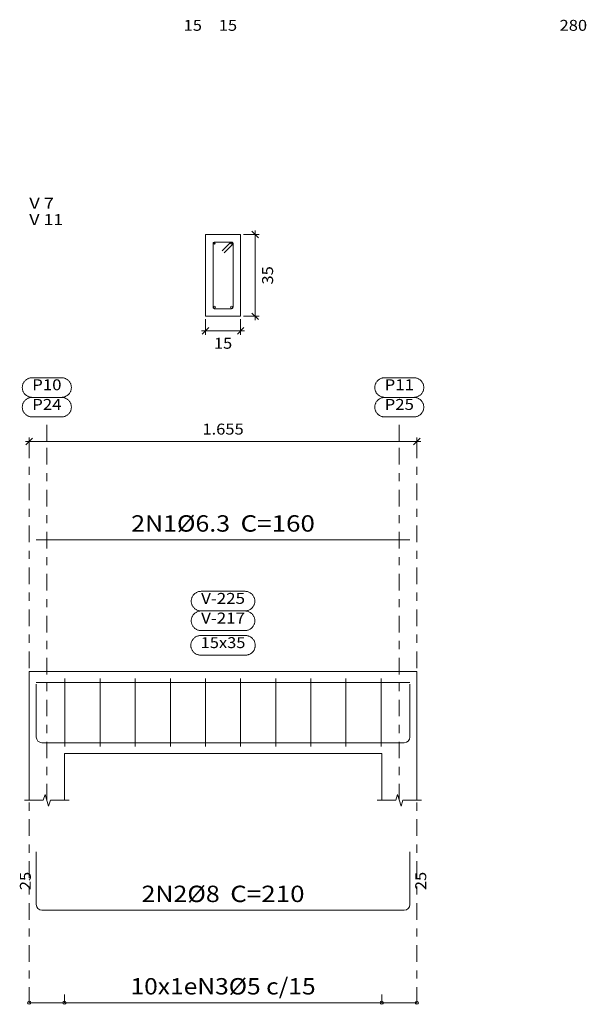
# Model space of a CAD drawing. Units: millimetres. Extents: x 681 to 2092, y 834 to 1256.
# Drawn here: x 1734 to 1741, y 982 to 994 of the extents above; entities that cross this region are included whole.
import ezdxf
from ezdxf.enums import TextEntityAlignment as Align

# ---------------------------------------------------------------- set-up
doc = ezdxf.new("R2010")
doc.units = ezdxf.units.MM
doc.header["$MEASUREMENT"] = 0
doc.linetypes.add('CYPE_RAYAPUNTO', pattern=[0.4125, 0.2025, -0.105, 0, -0.105])
for name, color, linetype, lineweight in [('ARM_LONGITUDINAL_Ø6_3', 32, 'Continuous', 9), ('ARM_LONGITUDINAL_Ø8', 32, 'Continuous', 9), ('ARM_TRANSVERSAL_Ø5', 151, 'Continuous', 9), ('ELE_ARM_TRANS_TXT_EST', 3, 'Continuous', 9), ('ELE_CONT_NOS', 122, 'Continuous', 9), ('ELE_CONT_VIG_CONCRETO', 2, 'Continuous', 9), ('ELE_COT_COT_ANCORAGENS', 3, 'Continuous', 0), ('ELE_COT_COT_EST', 3, 'Continuous', 0), ('ELE_COT_COT_LIN_APOIOS', 2, 'CYPE_RAYAPUNTO', 0), ('ELE_COT_TEXTOS_COMPRIMENTO_PROJETADO', 122, 'Continuous', 0), ('ELE_COT_TEXTOS_ESTRIBOS', 122, 'Continuous', 0), ('ELE_REF_COT_LIN_AUX_COTA', 2, 'CYPE_RAYAPUNTO', 9), ('ELE_REF_NOME_PORTICO', 3, 'Continuous', 9), ('ELE_REF_REF_NOME', 3, 'Continuous', 9), ('ELE_REF_REF_REFERENCIA', 3, 'Continuous', 9), ('ELE_REF_TEXTO_REF_NOME', 3, 'Continuous', 9), ('ELE_REF_TEXTO_REF_REFERENCIA', 3, 'Continuous', 9), ('L1', 122, 'Continuous', 0), ('POR_ARM_LONG_ARM_TEXTOS', 3, 'Continuous', 9), ('POR_ARM_LONG_TXT_COMP', 3, 'Continuous', 9), ('SEC_CONT_VIG_CONCRETO_CORTE', 2, 'Continuous', 9), ('SEC_COTAS_SEC_DIM_VIGA', 122, 'Continuous', 0), ('SEC_COTAS_TEXTOS_DIMENSOES', 122, 'Continuous', 0)]:
    doc.layers.add(name, color=color, linetype=linetype, lineweight=lineweight)
doc.styles.add('CYPETXT', font='romans__.ttf', dxfattribs={"height": 0.2})

msp = doc.modelspace()

# ---------------------------------------------------------------- linework, layer by layer
at = {"layer": 'ARM_LONGITUDINAL_Ø6_3'}
for points in [[(1738.47584, 987.19794), (1733.9187, 987.19794)], [(1738.47584, 985.45794), (1733.9187, 985.45794)]]:
    msp.add_lwpolyline(points, dxfattribs=at)
for centre in [(1736.09198, 990.81828), (1736.30256, 990.81828)]:
    msp.add_circle(centre, 0.009, dxfattribs=at)
at = {"layer": 'ARM_LONGITUDINAL_Ø8'}
for points in [[(1738.47584, 985.43509), (1738.47584, 984.78937), (1738.47062, 984.76313), (1738.45576, 984.74088), (1738.43351, 984.72602), (1738.40727, 984.7208), (1733.98727, 984.7208), (1733.96103, 984.72602), (1733.93878, 984.74088), (1733.92392, 984.76313), (1733.9187, 984.78937), (1733.9187, 985.43509)], [(1738.47584, 983.38937), (1738.47584, 982.74366), (1738.47062, 982.71742), (1738.45576, 982.69517), (1738.43351, 982.68031), (1738.40727, 982.67509), (1733.98727, 982.67509), (1733.96103, 982.68031), (1733.93878, 982.69517), (1733.92392, 982.71742), (1733.9187, 982.74366), (1733.9187, 983.38937)]]:
    msp.add_lwpolyline(points, dxfattribs=at)
for centre in [(1736.09441, 990.0387), (1736.30013, 990.0387)]:
    msp.add_circle(centre, 0.01143, dxfattribs=at)
at = {"layer": 'ARM_TRANSVERSAL_Ø5'}
for p, q in [((1734.2687, 985.50366), (1734.2687, 984.67509)), ((1734.69727, 985.50366), (1734.69727, 984.67509)), ((1735.12584, 985.50366), (1735.12584, 984.67509)), ((1735.55441, 985.50366), (1735.55441, 984.67509)), ((1735.98298, 985.50366), (1735.98298, 984.67509)), ((1736.41156, 985.50366), (1736.41156, 984.67509)), ((1736.84013, 985.50366), (1736.84013, 984.67509)), ((1737.2687, 985.50366), (1737.2687, 984.67509)), ((1737.69727, 985.50366), (1737.69727, 984.67509)), ((1738.12584, 985.50366), (1738.12584, 984.67509))]:
    msp.add_line(p, q, dxfattribs=at)
msp.add_lwpolyline([(1736.21224, 990.7017), (1736.31326, 990.80272), (1736.31557, 990.80553), (1736.31728, 990.80874), (1736.31834, 990.81222), (1736.3187, 990.81585), (1736.31834, 990.81947), (1736.31728, 990.82295), (1736.31557, 990.82617), (1736.31326, 990.82898), (1736.31044, 990.83129), (1736.30723, 990.83301), (1736.30375, 990.83406), (1736.30013, 990.83442), (1736.09441, 990.83442), (1736.08731, 990.83301), (1736.08128, 990.82898), (1736.07726, 990.82295), (1736.07584, 990.81585), (1736.07584, 990.0387), (1736.07726, 990.0316), (1736.08128, 990.02557), (1736.08731, 990.02155), (1736.09441, 990.02013), (1736.30013, 990.02013), (1736.30723, 990.02155), (1736.31326, 990.02557), (1736.31728, 990.0316), (1736.3187, 990.0387), (1736.3187, 990.81585), (1736.31834, 990.81947), (1736.31728, 990.82295), (1736.31557, 990.82617), (1736.31326, 990.82898), (1736.31044, 990.83129), (1736.30723, 990.83301), (1736.30375, 990.83406), (1736.30013, 990.83442), (1736.2965, 990.83406), (1736.29302, 990.83301), (1736.28981, 990.83129), (1736.287, 990.82898), (1736.18598, 990.72796)], dxfattribs=at)
at = {"layer": 'ELE_CONT_NOS'}
for p, q in [((1733.83298, 984.58937), (1733.83298, 984.01794)), ((1734.26156, 984.58937), (1734.26156, 984.01794)), ((1738.13298, 984.58937), (1738.13298, 984.01794)), ((1738.56156, 984.58937), (1738.56156, 984.01794))]:
    msp.add_line(p, q, dxfattribs=at)
for points in [[(1734.26156, 985.58937), (1733.83298, 985.58937), (1733.83298, 984.58937)], [(1738.13298, 985.58937), (1738.56156, 985.58937), (1738.56156, 984.58937)], [(1733.77584, 984.01794), (1734.00441, 984.01794), (1734.02584, 984.08937), (1734.0687, 983.94651), (1734.09013, 984.01794), (1734.3187, 984.01794)], [(1738.07584, 984.01794), (1738.30441, 984.01794), (1738.32584, 984.08937), (1738.3687, 983.94651), (1738.39013, 984.01794), (1738.6187, 984.01794)]]:
    msp.add_lwpolyline(points, dxfattribs=at)
at = {"layer": 'ELE_CONT_VIG_CONCRETO'}
for p, q in [((1734.26156, 985.58937), (1738.13298, 985.58937)), ((1734.26156, 984.58937), (1738.13298, 984.58937))]:
    msp.add_line(p, q, dxfattribs=at)
at = {"layer": 'ELE_COT_COT_EST'}
for p, q in [((1733.83298, 981.54651), (1733.83298, 981.64651)), ((1734.26156, 981.54651), (1734.26156, 981.64651)), ((1738.13298, 981.54651), (1738.13298, 981.64651))]:
    msp.add_line(p, q, dxfattribs=at)
for points in [[(1733.83298, 981.54651), (1734.26156, 981.54651), (1734.26156, 981.64651)], [(1734.26156, 981.54651), (1738.13298, 981.54651), (1738.13298, 981.64651)], [(1738.13298, 981.54651), (1738.56156, 981.54651), (1738.56156, 981.64651)]]:
    msp.add_lwpolyline(points, dxfattribs=at)
for centre in [(1733.83298, 981.54651), (1734.26156, 981.54651), (1734.26156, 981.54651), (1738.13298, 981.54651), (1738.13298, 981.54651), (1738.56156, 981.54651)]:
    msp.add_circle(centre, 0.02, dxfattribs=at)
at = {"layer": 'ELE_COT_COT_LIN_APOIOS'}
for p, q in [((1733.83298, 988.39794), (1733.83298, 981.54651)), ((1738.56156, 988.39794), (1738.56156, 981.54651))]:
    msp.add_line(p, q, dxfattribs=at)
at = {"layer": 'ELE_REF_COT_LIN_AUX_COTA'}
for p, q in [((1734.04727, 988.39794), (1734.04727, 988.69794)), ((1738.34727, 988.39794), (1738.34727, 988.69794)), ((1734.04727, 984.01794), (1734.04727, 988.39794)), ((1738.34727, 984.01794), (1738.34727, 988.39794))]:
    msp.add_line(p, q, dxfattribs=at)
at = {"layer": 'ELE_REF_REF_NOME'}
for points in [[(1736.46527, 986.56937), (1736.47329, 986.5691), (1736.48126, 986.5683), (1736.48917, 986.56697), (1736.49697, 986.56511), (1736.50463, 986.56273), (1736.51212, 986.55985), (1736.51939, 986.55647), (1736.52642, 986.55262), (1736.53318, 986.5483), (1736.53964, 986.54355), (1736.54576, 986.53837), (1736.55153, 986.53279), (1736.55691, 986.52685), (1736.56188, 986.52055), (1736.56642, 986.51394), (1736.5705, 986.50704), (1736.57412, 986.49988), (1736.57725, 986.4925), (1736.57988, 986.48492), (1736.582, 986.47719), (1736.5836, 986.46933), (1736.58467, 986.46138), (1736.5852, 986.45338), (1736.5852, 986.44536), (1736.58467, 986.43736), (1736.5836, 986.42941), (1736.582, 986.42155), (1736.57988, 986.41382), (1736.57725, 986.40624), (1736.57412, 986.39886), (1736.5705, 986.3917), (1736.56642, 986.3848), (1736.56188, 986.37819), (1736.55691, 986.3719), (1736.55153, 986.36595), (1736.54576, 986.36037), (1736.53964, 986.3552), (1736.53318, 986.35044), (1736.52642, 986.34612), (1736.51939, 986.34227), (1736.51212, 986.33889), (1736.50463, 986.33601), (1736.49697, 986.33364), (1736.48917, 986.33178), (1736.48126, 986.33044), (1736.47329, 986.32964), (1736.46527, 986.32937), (1735.92927, 986.32937), (1735.92125, 986.32964), (1735.91328, 986.33044), (1735.90537, 986.33178), (1735.89757, 986.33364), (1735.88991, 986.33601), (1735.88242, 986.33889), (1735.87515, 986.34227), (1735.86812, 986.34612), (1735.86136, 986.35044), (1735.8549, 986.3552), (1735.84878, 986.36037), (1735.84301, 986.36595), (1735.83763, 986.3719), (1735.83266, 986.37819), (1735.82812, 986.3848), (1735.82404, 986.3917), (1735.82042, 986.39886), (1735.81729, 986.40624), (1735.81466, 986.41382), (1735.81254, 986.42155), (1735.81094, 986.42941), (1735.80987, 986.43736), (1735.80934, 986.44536), (1735.80934, 986.45338), (1735.80987, 986.46138), (1735.81094, 986.46933), (1735.81254, 986.47719), (1735.81466, 986.48492), (1735.81729, 986.4925), (1735.82042, 986.49988), (1735.82404, 986.50704), (1735.82812, 986.51394), (1735.83266, 986.52055), (1735.83763, 986.52685), (1735.84301, 986.53279), (1735.84878, 986.53837), (1735.8549, 986.54355), (1735.86136, 986.5483), (1735.86812, 986.55262), (1735.87515, 986.55647), (1735.88242, 986.55985), (1735.88991, 986.56273), (1735.89757, 986.56511), (1735.90537, 986.56697), (1735.91328, 986.5683), (1735.92125, 986.5691), (1735.92927, 986.56937), (1736.46527, 986.56937)], [(1736.46527, 986.32937), (1736.47329, 986.3291), (1736.48126, 986.3283), (1736.48917, 986.32697), (1736.49697, 986.32511), (1736.50463, 986.32273), (1736.51212, 986.31985), (1736.51939, 986.31647), (1736.52642, 986.31262), (1736.53318, 986.3083), (1736.53964, 986.30355), (1736.54576, 986.29837), (1736.55153, 986.29279), (1736.55691, 986.28685), (1736.56188, 986.28055), (1736.56642, 986.27394), (1736.5705, 986.26704), (1736.57412, 986.25988), (1736.57725, 986.2525), (1736.57988, 986.24492), (1736.582, 986.23719), (1736.5836, 986.22933), (1736.58467, 986.22138), (1736.5852, 986.21338), (1736.5852, 986.20536), (1736.58467, 986.19736), (1736.5836, 986.18941), (1736.582, 986.18155), (1736.57988, 986.17382), (1736.57725, 986.16624), (1736.57412, 986.15886), (1736.5705, 986.1517), (1736.56642, 986.1448), (1736.56188, 986.13819), (1736.55691, 986.1319), (1736.55153, 986.12595), (1736.54576, 986.12037), (1736.53964, 986.1152), (1736.53318, 986.11044), (1736.52642, 986.10612), (1736.51939, 986.10227), (1736.51212, 986.09889), (1736.50463, 986.09601), (1736.49697, 986.09364), (1736.48917, 986.09178), (1736.48126, 986.09044), (1736.47329, 986.08964), (1736.46527, 986.08937), (1735.92927, 986.08937), (1735.92125, 986.08964), (1735.91328, 986.09044), (1735.90537, 986.09178), (1735.89757, 986.09364), (1735.88991, 986.09601), (1735.88242, 986.09889), (1735.87515, 986.10227), (1735.86812, 986.10612), (1735.86136, 986.11044), (1735.8549, 986.1152), (1735.84878, 986.12037), (1735.84301, 986.12595), (1735.83763, 986.1319), (1735.83266, 986.13819), (1735.82812, 986.1448), (1735.82404, 986.1517), (1735.82042, 986.15886), (1735.81729, 986.16624), (1735.81466, 986.17382), (1735.81254, 986.18155), (1735.81094, 986.18941), (1735.80987, 986.19736), (1735.80934, 986.20536), (1735.80934, 986.21338), (1735.80987, 986.22138), (1735.81094, 986.22933), (1735.81254, 986.23719), (1735.81466, 986.24492), (1735.81729, 986.2525), (1735.82042, 986.25988), (1735.82404, 986.26704), (1735.82812, 986.27394), (1735.83266, 986.28055), (1735.83763, 986.28685), (1735.84301, 986.29279), (1735.84878, 986.29837), (1735.8549, 986.30355), (1735.86136, 986.3083), (1735.86812, 986.31262), (1735.87515, 986.31647), (1735.88242, 986.31985), (1735.88991, 986.32273), (1735.89757, 986.32511), (1735.90537, 986.32697), (1735.91328, 986.3283), (1735.92125, 986.3291), (1735.92927, 986.32937), (1736.46527, 986.32937)], [(1736.47027, 986.02937), (1736.47829, 986.0291), (1736.48626, 986.0283), (1736.49417, 986.02697), (1736.50197, 986.02511), (1736.50963, 986.02273), (1736.51712, 986.01985), (1736.52439, 986.01647), (1736.53142, 986.01262), (1736.53818, 986.0083), (1736.54464, 986.00355), (1736.55076, 985.99837), (1736.55653, 985.99279), (1736.56191, 985.98685), (1736.56688, 985.98055), (1736.57142, 985.97394), (1736.5755, 985.96704), (1736.57912, 985.95988), (1736.58225, 985.9525), (1736.58488, 985.94492), (1736.587, 985.93719), (1736.5886, 985.92933), (1736.58967, 985.92138), (1736.5902, 985.91338), (1736.5902, 985.90536), (1736.58967, 985.89736), (1736.5886, 985.88941), (1736.587, 985.88155), (1736.58488, 985.87382), (1736.58225, 985.86624), (1736.57912, 985.85886), (1736.5755, 985.8517), (1736.57142, 985.8448), (1736.56688, 985.83819), (1736.56191, 985.8319), (1736.55653, 985.82595), (1736.55076, 985.82037), (1736.54464, 985.8152), (1736.53818, 985.81044), (1736.53142, 985.80612), (1736.52439, 985.80227), (1736.51712, 985.79889), (1736.50963, 985.79601), (1736.50197, 985.79364), (1736.49417, 985.79178), (1736.48626, 985.79044), (1736.47829, 985.78964), (1736.47027, 985.78937), (1735.92427, 985.78937), (1735.91625, 985.78964), (1735.90828, 985.79044), (1735.90037, 985.79178), (1735.89257, 985.79364), (1735.88491, 985.79601), (1735.87742, 985.79889), (1735.87015, 985.80227), (1735.86312, 985.80612), (1735.85636, 985.81044), (1735.8499, 985.8152), (1735.84378, 985.82037), (1735.83801, 985.82595), (1735.83263, 985.8319), (1735.82766, 985.83819), (1735.82312, 985.8448), (1735.81904, 985.8517), (1735.81542, 985.85886), (1735.81229, 985.86624), (1735.80966, 985.87382), (1735.80754, 985.88155), (1735.80594, 985.88941), (1735.80487, 985.89736), (1735.80434, 985.90536), (1735.80434, 985.91338), (1735.80487, 985.92138), (1735.80594, 985.92933), (1735.80754, 985.93719), (1735.80966, 985.94492), (1735.81229, 985.9525), (1735.81542, 985.95988), (1735.81904, 985.96704), (1735.82312, 985.97394), (1735.82766, 985.98055), (1735.83263, 985.98685), (1735.83801, 985.99279), (1735.84378, 985.99837), (1735.8499, 986.00355), (1735.85636, 986.0083), (1735.86312, 986.01262), (1735.87015, 986.01647), (1735.87742, 986.01985), (1735.88491, 986.02273), (1735.89257, 986.02511), (1735.90037, 986.02697), (1735.90828, 986.0283), (1735.91625, 986.0291), (1735.92427, 986.02937), (1736.47027, 986.02937)]]:
    msp.add_lwpolyline(points, close=True, dxfattribs=at)
at = {"layer": 'ELE_REF_REF_REFERENCIA'}
for points in [[(1734.22627, 989.17794), (1734.23429, 989.17768), (1734.24226, 989.17687), (1734.25017, 989.17554), (1734.25797, 989.17368), (1734.26563, 989.1713), (1734.27312, 989.16842), (1734.28039, 989.16505), (1734.28742, 989.16119), (1734.29418, 989.15688), (1734.30064, 989.15212), (1734.30676, 989.14694), (1734.31253, 989.14137), (1734.31791, 989.13542), (1734.32288, 989.12912), (1734.32742, 989.12251), (1734.3315, 989.11561), (1734.33512, 989.10846), (1734.33825, 989.10107), (1734.34088, 989.0935), (1734.343, 989.08576), (1734.3446, 989.0779), (1734.34567, 989.06995), (1734.3462, 989.06195), (1734.3462, 989.05393), (1734.34567, 989.04593), (1734.3446, 989.03798), (1734.343, 989.03012), (1734.34088, 989.02239), (1734.33825, 989.01481), (1734.33512, 989.00743), (1734.3315, 989.00027), (1734.32742, 988.99337), (1734.32288, 988.98676), (1734.31791, 988.98047), (1734.31253, 988.97452), (1734.30676, 988.96894), (1734.30064, 988.96377), (1734.29418, 988.95901), (1734.28742, 988.95469), (1734.28039, 988.95084), (1734.27312, 988.94747), (1734.26563, 988.94458), (1734.25797, 988.94221), (1734.25017, 988.94035), (1734.24226, 988.93901), (1734.23429, 988.93821), (1734.22627, 988.93794), (1733.86827, 988.93794), (1733.86025, 988.93821), (1733.85228, 988.93901), (1733.84437, 988.94035), (1733.83657, 988.94221), (1733.82891, 988.94458), (1733.82142, 988.94747), (1733.81415, 988.95084), (1733.80712, 988.95469), (1733.80036, 988.95901), (1733.7939, 988.96377), (1733.78778, 988.96894), (1733.78201, 988.97452), (1733.77663, 988.98047), (1733.77166, 988.98676), (1733.76712, 988.99337), (1733.76304, 989.00027), (1733.75942, 989.00743), (1733.75629, 989.01481), (1733.75366, 989.02239), (1733.75154, 989.03012), (1733.74994, 989.03798), (1733.74887, 989.04593), (1733.74834, 989.05393), (1733.74834, 989.06195), (1733.74887, 989.06995), (1733.74994, 989.0779), (1733.75154, 989.08576), (1733.75366, 989.0935), (1733.75629, 989.10107), (1733.75942, 989.10846), (1733.76304, 989.11561), (1733.76712, 989.12251), (1733.77166, 989.12912), (1733.77663, 989.13542), (1733.78201, 989.14137), (1733.78778, 989.14694), (1733.7939, 989.15212), (1733.80036, 989.15688), (1733.80712, 989.16119), (1733.81415, 989.16505), (1733.82142, 989.16842), (1733.82891, 989.1713), (1733.83657, 989.17368), (1733.84437, 989.17554), (1733.85228, 989.17687), (1733.86025, 989.17768), (1733.86827, 989.17794), (1734.22627, 989.17794)], [(1738.52627, 989.17794), (1738.53429, 989.17768), (1738.54226, 989.17687), (1738.55017, 989.17554), (1738.55797, 989.17368), (1738.56563, 989.1713), (1738.57312, 989.16842), (1738.58039, 989.16505), (1738.58742, 989.16119), (1738.59418, 989.15688), (1738.60064, 989.15212), (1738.60676, 989.14694), (1738.61253, 989.14137), (1738.61791, 989.13542), (1738.62288, 989.12912), (1738.62742, 989.12251), (1738.6315, 989.11561), (1738.63512, 989.10846), (1738.63825, 989.10107), (1738.64088, 989.0935), (1738.643, 989.08576), (1738.6446, 989.0779), (1738.64567, 989.06995), (1738.6462, 989.06195), (1738.6462, 989.05393), (1738.64567, 989.04593), (1738.6446, 989.03798), (1738.643, 989.03012), (1738.64088, 989.02239), (1738.63825, 989.01481), (1738.63512, 989.00743), (1738.6315, 989.00027), (1738.62742, 988.99337), (1738.62288, 988.98676), (1738.61791, 988.98047), (1738.61253, 988.97452), (1738.60676, 988.96894), (1738.60064, 988.96377), (1738.59418, 988.95901), (1738.58742, 988.95469), (1738.58039, 988.95084), (1738.57312, 988.94747), (1738.56563, 988.94458), (1738.55797, 988.94221), (1738.55017, 988.94035), (1738.54226, 988.93901), (1738.53429, 988.93821), (1738.52627, 988.93794), (1738.16827, 988.93794), (1738.16025, 988.93821), (1738.15228, 988.93901), (1738.14437, 988.94035), (1738.13657, 988.94221), (1738.12891, 988.94458), (1738.12142, 988.94747), (1738.11415, 988.95084), (1738.10712, 988.95469), (1738.10036, 988.95901), (1738.0939, 988.96377), (1738.08778, 988.96894), (1738.08201, 988.97452), (1738.07663, 988.98047), (1738.07166, 988.98676), (1738.06712, 988.99337), (1738.06304, 989.00027), (1738.05942, 989.00743), (1738.05629, 989.01481), (1738.05366, 989.02239), (1738.05154, 989.03012), (1738.04994, 989.03798), (1738.04887, 989.04593), (1738.04834, 989.05393), (1738.04834, 989.06195), (1738.04887, 989.06995), (1738.04994, 989.0779), (1738.05154, 989.08576), (1738.05366, 989.0935), (1738.05629, 989.10107), (1738.05942, 989.10846), (1738.06304, 989.11561), (1738.06712, 989.12251), (1738.07166, 989.12912), (1738.07663, 989.13542), (1738.08201, 989.14137), (1738.08778, 989.14694), (1738.0939, 989.15212), (1738.10036, 989.15688), (1738.10712, 989.16119), (1738.11415, 989.16505), (1738.12142, 989.16842), (1738.12891, 989.1713), (1738.13657, 989.17368), (1738.14437, 989.17554), (1738.15228, 989.17687), (1738.16025, 989.17768), (1738.16827, 989.17794), (1738.52627, 989.17794)], [(1734.22627, 988.93794), (1734.23429, 988.93768), (1734.24226, 988.93687), (1734.25017, 988.93554), (1734.25797, 988.93368), (1734.26563, 988.9313), (1734.27312, 988.92842), (1734.28039, 988.92505), (1734.28742, 988.92119), (1734.29418, 988.91688), (1734.30064, 988.91212), (1734.30676, 988.90694), (1734.31253, 988.90137), (1734.31791, 988.89542), (1734.32288, 988.88912), (1734.32742, 988.88251), (1734.3315, 988.87561), (1734.33512, 988.86846), (1734.33825, 988.86107), (1734.34088, 988.8535), (1734.343, 988.84576), (1734.3446, 988.8379), (1734.34567, 988.82995), (1734.3462, 988.82195), (1734.3462, 988.81393), (1734.34567, 988.80593), (1734.3446, 988.79798), (1734.343, 988.79012), (1734.34088, 988.78239), (1734.33825, 988.77481), (1734.33512, 988.76743), (1734.3315, 988.76027), (1734.32742, 988.75337), (1734.32288, 988.74676), (1734.31791, 988.74047), (1734.31253, 988.73452), (1734.30676, 988.72894), (1734.30064, 988.72377), (1734.29418, 988.71901), (1734.28742, 988.71469), (1734.28039, 988.71084), (1734.27312, 988.70747), (1734.26563, 988.70458), (1734.25797, 988.70221), (1734.25017, 988.70035), (1734.24226, 988.69901), (1734.23429, 988.69821), (1734.22627, 988.69794), (1733.86827, 988.69794), (1733.86025, 988.69821), (1733.85228, 988.69901), (1733.84437, 988.70035), (1733.83657, 988.70221), (1733.82891, 988.70458), (1733.82142, 988.70747), (1733.81415, 988.71084), (1733.80712, 988.71469), (1733.80036, 988.71901), (1733.7939, 988.72377), (1733.78778, 988.72894), (1733.78201, 988.73452), (1733.77663, 988.74047), (1733.77166, 988.74676), (1733.76712, 988.75337), (1733.76304, 988.76027), (1733.75942, 988.76743), (1733.75629, 988.77481), (1733.75366, 988.78239), (1733.75154, 988.79012), (1733.74994, 988.79798), (1733.74887, 988.80593), (1733.74834, 988.81393), (1733.74834, 988.82195), (1733.74887, 988.82995), (1733.74994, 988.8379), (1733.75154, 988.84576), (1733.75366, 988.8535), (1733.75629, 988.86107), (1733.75942, 988.86846), (1733.76304, 988.87561), (1733.76712, 988.88251), (1733.77166, 988.88912), (1733.77663, 988.89542), (1733.78201, 988.90137), (1733.78778, 988.90694), (1733.7939, 988.91212), (1733.80036, 988.91688), (1733.80712, 988.92119), (1733.81415, 988.92505), (1733.82142, 988.92842), (1733.82891, 988.9313), (1733.83657, 988.93368), (1733.84437, 988.93554), (1733.85228, 988.93687), (1733.86025, 988.93768), (1733.86827, 988.93794), (1734.22627, 988.93794)], [(1738.52627, 988.93794), (1738.53429, 988.93768), (1738.54226, 988.93687), (1738.55017, 988.93554), (1738.55797, 988.93368), (1738.56563, 988.9313), (1738.57312, 988.92842), (1738.58039, 988.92505), (1738.58742, 988.92119), (1738.59418, 988.91688), (1738.60064, 988.91212), (1738.60676, 988.90694), (1738.61253, 988.90137), (1738.61791, 988.89542), (1738.62288, 988.88912), (1738.62742, 988.88251), (1738.6315, 988.87561), (1738.63512, 988.86846), (1738.63825, 988.86107), (1738.64088, 988.8535), (1738.643, 988.84576), (1738.6446, 988.8379), (1738.64567, 988.82995), (1738.6462, 988.82195), (1738.6462, 988.81393), (1738.64567, 988.80593), (1738.6446, 988.79798), (1738.643, 988.79012), (1738.64088, 988.78239), (1738.63825, 988.77481), (1738.63512, 988.76743), (1738.6315, 988.76027), (1738.62742, 988.75337), (1738.62288, 988.74676), (1738.61791, 988.74047), (1738.61253, 988.73452), (1738.60676, 988.72894), (1738.60064, 988.72377), (1738.59418, 988.71901), (1738.58742, 988.71469), (1738.58039, 988.71084), (1738.57312, 988.70747), (1738.56563, 988.70458), (1738.55797, 988.70221), (1738.55017, 988.70035), (1738.54226, 988.69901), (1738.53429, 988.69821), (1738.52627, 988.69794), (1738.16827, 988.69794), (1738.16025, 988.69821), (1738.15228, 988.69901), (1738.14437, 988.70035), (1738.13657, 988.70221), (1738.12891, 988.70458), (1738.12142, 988.70747), (1738.11415, 988.71084), (1738.10712, 988.71469), (1738.10036, 988.71901), (1738.0939, 988.72377), (1738.08778, 988.72894), (1738.08201, 988.73452), (1738.07663, 988.74047), (1738.07166, 988.74676), (1738.06712, 988.75337), (1738.06304, 988.76027), (1738.05942, 988.76743), (1738.05629, 988.77481), (1738.05366, 988.78239), (1738.05154, 988.79012), (1738.04994, 988.79798), (1738.04887, 988.80593), (1738.04834, 988.81393), (1738.04834, 988.82195), (1738.04887, 988.82995), (1738.04994, 988.8379), (1738.05154, 988.84576), (1738.05366, 988.8535), (1738.05629, 988.86107), (1738.05942, 988.86846), (1738.06304, 988.87561), (1738.06712, 988.88251), (1738.07166, 988.88912), (1738.07663, 988.89542), (1738.08201, 988.90137), (1738.08778, 988.90694), (1738.0939, 988.91212), (1738.10036, 988.91688), (1738.10712, 988.92119), (1738.11415, 988.92505), (1738.12142, 988.92842), (1738.12891, 988.9313), (1738.13657, 988.93368), (1738.14437, 988.93554), (1738.15228, 988.93687), (1738.16025, 988.93768), (1738.16827, 988.93794), (1738.52627, 988.93794)]]:
    msp.add_lwpolyline(points, close=True, dxfattribs=at)
at = {"layer": 'L1'}
for p, q in [((1733.83298, 988.39794), (1733.78498, 988.39794)), ((1733.87298, 988.43794), (1733.79298, 988.35794)), ((1733.83298, 988.25394), (1733.83298, 988.44594)), ((1738.56156, 988.39794), (1733.83298, 988.39794)), ((1738.60156, 988.43794), (1738.52156, 988.35794)), ((1738.56156, 988.25394), (1738.56156, 988.44594)), ((1738.60956, 988.39794), (1738.56156, 988.39794))]:
    msp.add_line(p, q, dxfattribs=at)
at = {"layer": 'SEC_CONT_VIG_CONCRETO_CORTE'}
msp.add_lwpolyline([(1736.41156, 990.92728), (1735.98298, 990.92728), (1735.98298, 989.92728), (1736.41156, 989.92728), (1736.41156, 990.92728)], close=True, dxfattribs=at)
at = {"layer": 'SEC_COTAS_SEC_DIM_VIGA'}
for p, q in [((1736.44489, 990.92728), (1736.63689, 990.92728)), ((1736.62889, 990.88728), (1736.54889, 990.96728)), ((1736.58889, 990.92728), (1736.58889, 990.97528)), ((1736.58889, 989.92728), (1736.58889, 990.92728)), ((1736.62889, 989.88728), (1736.54889, 989.96728)), ((1735.98298, 989.89394), (1735.98298, 989.70194)), ((1736.41156, 989.89394), (1736.41156, 989.70194)), ((1736.44489, 989.92728), (1736.63689, 989.92728)), ((1736.58889, 989.87928), (1736.58889, 989.92728)), ((1735.93498, 989.74994), (1735.98298, 989.74994)), ((1735.94298, 989.70994), (1736.02298, 989.78994)), ((1735.98298, 989.74994), (1736.41156, 989.74994)), ((1736.37156, 989.70994), (1736.45156, 989.78994)), ((1736.41156, 989.74994), (1736.45956, 989.74994))]:
    msp.add_line(p, q, dxfattribs=at)

# ---------------------------------------------------------------- texts
at = {"layer": 'ELE_ARM_TRANS_TXT_EST', "style": 'CYPETXT', "width": 0.846346}
msp.add_text('10x1eN3%%c5 c/15', height=0.2, dxfattribs=at).set_placement((1735.06777, 981.64651), (1737.32677, 981.64651), align=Align.FIT)
at = {"layer": 'ELE_COT_COT_ANCORAGENS', "style": 'CYPETXT', "width": 0.872087}
for p, p2 in [((1733.85203, 982.92023), (1733.85203, 983.14423)), ((1738.67584, 982.92023), (1738.67584, 983.14423))]:
    msp.add_text('25', height=0.133333, rotation=90, dxfattribs=at).set_placement(p, p2, align=Align.FIT)
at = {"layer": 'ELE_COT_TEXTOS_COMPRIMENTO_PROJETADO', "style": 'CYPETXT', "width": 0.869846}
msp.add_text('1.655', height=0.133333, dxfattribs=at).set_placement((1735.94527, 988.48328), (1736.44927, 988.48328), align=Align.FIT)
at = {"layer": 'ELE_COT_TEXTOS_ESTRIBOS', "style": 'CYPETXT', "width": 0.872087}
for s, p, p2 in [('15', (1735.71604, 993.41354), (1735.94004, 993.41354)), ('15', (1736.14461, 993.41354), (1736.36861, 993.41354)), ('280', (1740.3029, 993.41354), (1740.6389, 993.41354))]:
    msp.add_text(s, height=0.133333, dxfattribs=at).set_placement(p, p2, align=Align.FIT)
at = {"layer": 'ELE_REF_NOME_PORTICO', "style": 'CYPETXT'}
for s, width, p, p2 in [('V 7', 0.796702, (1733.83298, 991.24194), (1734.13498, 991.24194)), ('V 11', 0.815779, (1733.83298, 991.04194), (1734.24698, 991.04194))]:
    msp.add_text(s, height=0.133333, dxfattribs=dict(at, width=width)).set_placement(p, p2, align=Align.FIT)
at = {"layer": 'ELE_REF_TEXTO_REF_NOME', "style": 'CYPETXT'}
for s, width, p, p2 in [('V-225', 0.803261, (1735.92927, 986.41604), (1736.46527, 986.41604)), ('V-217', 0.803261, (1735.92927, 986.17604), (1736.46527, 986.17604)), ('15x35', 0.875979, (1735.92427, 985.87604), (1736.47027, 985.87604))]:
    msp.add_text(s, height=0.133333, dxfattribs=dict(at, width=width)).set_placement(p, p2, align=Align.FIT)
at = {"layer": 'ELE_REF_TEXTO_REF_REFERENCIA', "style": 'CYPETXT', "width": 0.914221}
for s, p, p2 in [('P10', (1733.86827, 989.02461), (1734.22627, 989.02461)), ('P11', (1738.16827, 989.02461), (1738.52627, 989.02461)), ('P24', (1733.86827, 988.78461), (1734.22627, 988.78461)), ('P25', (1738.16827, 988.78461), (1738.52627, 988.78461))]:
    msp.add_text(s, height=0.133333, dxfattribs=at).set_placement(p, p2, align=Align.FIT)
at = {"layer": 'POR_ARM_LONG_ARM_TEXTOS', "style": 'CYPETXT'}
for s, width, p, p2 in [('2N1%%c6.3', 0.954118, (1735.0767, 987.29794), (1736.2827, 987.29794)), ('2N2%%c8', 0.980675, (1735.2027, 982.77509), (1736.1567, 982.77509))]:
    msp.add_text(s, height=0.2, dxfattribs=dict(at, width=width)).set_placement(p, p2, align=Align.FIT)
at = {"layer": 'POR_ARM_LONG_TXT_COMP', "style": 'CYPETXT', "width": 0.770693}
for s, p, p2 in [(' C=160', (1736.33984, 987.29794), (1737.31784, 987.29794)), (' C=210', (1736.21384, 982.77509), (1737.19184, 982.77509))]:
    msp.add_text(s, height=0.2, dxfattribs=at).set_placement(p, p2, align=Align.FIT)
at = {"layer": 'SEC_COTAS_TEXTOS_DIMENSOES', "style": 'CYPETXT', "width": 0.872087}
msp.add_text('35', height=0.133333, rotation=90, dxfattribs=at).set_placement((1736.80756, 990.31528), (1736.80756, 990.53928), align=Align.FIT)
msp.add_text('15', height=0.133333, dxfattribs=at).set_placement((1736.08527, 989.53128), (1736.30927, 989.53128), align=Align.FIT)

doc.saveas('drawing.dxf')
